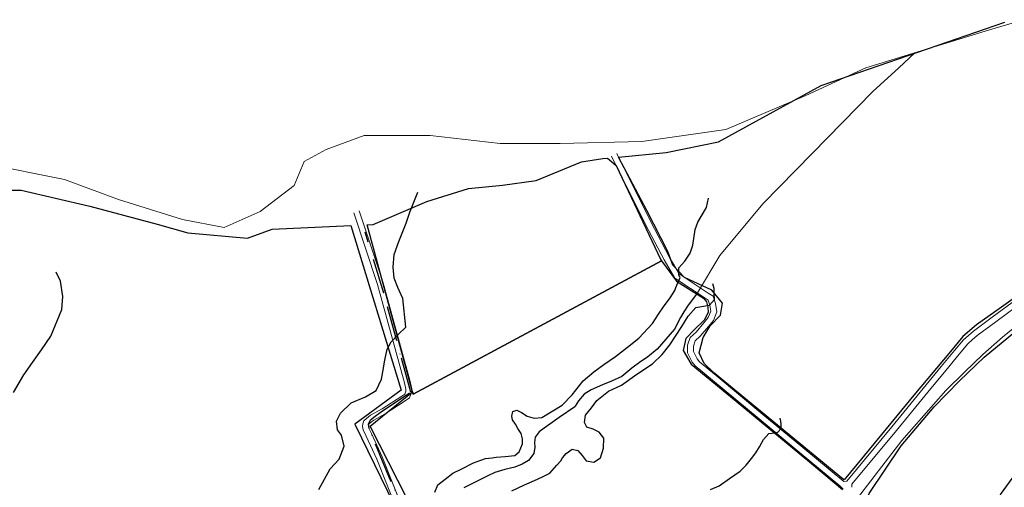
# Model space of a CAD drawing. Units: inches. Extents: x 265201 to 268842, y 6608075 to 6610218.
# Drawn here: x 267368 to 268039, y 6609588 to 6609907 of the extents above; entities that cross this region are included whole.
import ezdxf

# ---------------------------------------------------------------- set-up
doc = ezdxf.new("R2010")
doc.units = ezdxf.units.IN
doc.header["$MEASUREMENT"] = 0
doc.linetypes.add('ACAD_ISO06W100', pattern=[36, 24, -3, 0, -3, 0, -3, 0, -3])
for name, color, linetype in [('Camino_tabali', 10, 'Continuous'), ('CANAL', 140, 'Continuous'), ('Canal_regadio_tabali', 140, 'Continuous'), ('Curvas_de_nivel_tabali', 40, 'Continuous'), ('Huellas_tabali', 212, 'ACAD_ISO06W100'), ('Limite_predial_tabali', 7, 'Continuous')]:
    doc.layers.add(name, color=color, linetype=linetype)

msp = doc.modelspace()

# ---------------------------------------------------------------- linework, layer by layer
at = {"layer": 'Camino_tabali', "lineweight": 0}
for points in [[(267928.95, 6609586.73), (267926.67, 6609588.96), (267898.94, 6609611.94), (267871.65, 6609634.54), (267839.8, 6609660.92), (267828.04, 6609670.67), (267826.04, 6609673.21), (267822.91, 6609679.48), (267822.91, 6609684.75), (267824.67, 6609690.03), (267828.64, 6609693.67), (267834.08, 6609700.03), (267836.98, 6609703.65), (267838.66, 6609707.97), (267838.02, 6609712.13), (267836.9, 6609715.48), (267834.78, 6609716.84), (267814.12, 6609730.47), (267806.92, 6609743.04), (267794.33, 6609766.96), (267771.04, 6609813.56)], [(267929.35, 6609591.94), (267901.49, 6609615.02), (267874.2, 6609637.62), (267842.35, 6609664), (267830.92, 6609673.47), (267829.44, 6609675.36), (267826.91, 6609680.42), (267826.91, 6609684.1), (267828.14, 6609687.78), (267831.52, 6609690.88), (267837.16, 6609697.48), (267840.48, 6609701.63), (267842.78, 6609707.52), (267841.92, 6609713.07), (267840.25, 6609718.09), (267836.96, 6609720.2), (267817.12, 6609733.28), (267810.43, 6609744.97), (267797.89, 6609768.78), (267774.61, 6609815.34)], [(267628.72, 6609573.31), (267614.77, 6609608.57), (267607.35, 6609624.52), (267605.6, 6609628.29), (267605.37, 6609629.53), (267605.44, 6609630.32), (267605.67, 6609630.93), (267606.64, 6609631.79), (267609.01, 6609633.71), (267616.68, 6609638.06), (267630.43, 6609646.75), (267633.45, 6609648.94), (267634.76, 6609652.55), (267634.93, 6609655), (267633.82, 6609660.03), (267615.32, 6609727.36), (267599.12, 6609776.29)], [(267625.1, 6609571.6), (267611.09, 6609606.99), (267603.72, 6609622.84), (267601.77, 6609627.05), (267601.33, 6609629.33), (267601.51, 6609631.25), (267602.29, 6609633.26), (267604.04, 6609634.84), (267606.75, 6609637.03), (267614.63, 6609641.49), (267628.19, 6609650.06), (267630.11, 6609651.46), (267630.81, 6609653.38), (267630.9, 6609654.7), (267629.94, 6609659.07), (267611.49, 6609726.2), (267595.32, 6609775.03)], [(267929.35, 6609591.94), (267931.38, 6609592.07), (267962.13, 6609629.2), (267983.57, 6609655.35), (267995.78, 6609670.15), (268004.91, 6609681.12), (268011.04, 6609688.49), (268014.33, 6609691.48), (268017.76, 6609694.42), (268030.56, 6609703.85), (268050.96, 6609718.89), (268062.83, 6609727.6), (268073.33, 6609735.19), (268088.31, 6609746.02), (268103.43, 6609756.95), (268116.6, 6609766.49)], [(267934.88, 6609587.92), (267934.86, 6609590), (267965.22, 6609626.65), (267986.66, 6609652.81), (267998.86, 6609667.59), (268007.98, 6609678.56), (268013.93, 6609685.72), (268016.94, 6609688.44), (268020.26, 6609691.29), (268032.93, 6609700.63), (268053.33, 6609715.67), (268065.18, 6609724.36), (268075.67, 6609731.95), (268090.65, 6609742.78), (268105.77, 6609753.71), (268119.12, 6609763.22)]]:
    msp.add_lwpolyline(points, dxfattribs=at)
at = {"layer": 'CANAL', "color": 6, "linetype": 'Continuous', "lineweight": 25, "elevation": 84.09}
msp.add_lwpolyline([(267829.58, 6609720.34), (267823.23, 6609711.94), (267820.25, 6609707.55), (267818.04, 6609703.58), (267814.01, 6609695.64), (267802.12, 6609682.16), (267795.68, 6609676.49), (267791.1, 6609673.62), (267785.01, 6609669.13), (267778.18, 6609663.45), (267771.04, 6609660.28), (267764.89, 6609657.74), (267757.2, 6609654.38), (267752.46, 6609651.33), (267748.55, 6609646.75), (267746.33, 6609643.17), (267745.95, 6609642.76), (267735.27, 6609635.4), (267730.7, 6609632.14), (267725.15, 6609628.23), (267721.72, 6609625.78), (267718.95, 6609622.01), (267718.67, 6609618.49), (267718.77, 6609615.36), (267718.13, 6609611.05), (267714.39, 6609606.25), (267710.18, 6609603.77), (267705.18, 6609601.66), (267698.39, 6609600.07), (267691.45, 6609597.9), (267686.84, 6609595.8), (267670.35, 6609587.48)], dxfattribs=at)
at = {"layer": 'Canal_regadio_tabali', "lineweight": 0}
for points in [[(267343.71, 6609808.52), (267398.19, 6609797.63), (267434.97, 6609784.01), (267478.55, 6609770.39), (267507.15, 6609764.94), (267531.67, 6609775.83), (267554.82, 6609793.54), (267561.63, 6609809.88), (267576.61, 6609818.05), (267602.49, 6609827.59), (267647.43, 6609827.59), (267695.1, 6609822.14), (267735.96, 6609822.14), (267791.8, 6609823.5), (267849.01, 6609831.67), (267903.49, 6609854.83), (267944.34, 6609873.89), (268028.79, 6609899.77), (268051.94, 6609906.58)], [(267829.58, 6609720.34), (267844.99, 6609745.78), (267874.1, 6609781.02), (267907.81, 6609815.5), (267949.18, 6609857.63), (267966.8, 6609873.72), (267977.69, 6609884.11)], [(267934.18, 6609574.67), (267968.9, 6609619.7), (267990.51, 6609644.39), (267998.89, 6609653.89), (268011.71, 6609666.37), (268024.2, 6609678.35), (268037.53, 6609690.13), (268053.28, 6609702.87)]]:
    msp.add_lwpolyline(points, dxfattribs=at)
at = {"layer": 'Curvas_de_nivel_tabali'}
for points in [[(267571.53, 6609586.5), (267579.28, 6609600.5), (267585.5, 6609607), (267588.75, 6609616), (267586.94, 6609623.5), (267584.28, 6609627), (267583.69, 6609633), (267586.25, 6609638.5), (267593.62, 6609645.5), (267603.28, 6609649.5), (267610.53, 6609654), (267614.19, 6609661.5), (267615.22, 6609666.5), (267616.53, 6609674.5), (267618.25, 6609682), (267620.81, 6609687), (267625.72, 6609692), (267630.84, 6609697), (267628.84, 6609716.5), (267625.47, 6609724), (267622.91, 6609730.5), (267622.28, 6609738), (267622.81, 6609746.5), (267626.03, 6609755.5), (267631.09, 6609768), (267633.59, 6609775.5), (267635.75, 6609781), (267639, 6609789)], [(267650.59, 6609584.5), (267652.75, 6609589.5), (267657.72, 6609593.5), (267662.84, 6609597.5), (267669, 6609600.5), (267677.06, 6609604.5), (267682.06, 6609606.5), (267685.16, 6609607.5), (267689.81, 6609608), (267692.53, 6609608.5), (267698.56, 6609609), (267705.19, 6609609.5), (267708.22, 6609612), (267710.38, 6609617.5), (267710.28, 6609621), (267709.38, 6609624.5), (267707.31, 6609628), (267705.66, 6609631), (267703.62, 6609634), (267703.12, 6609636.5), (267703.84, 6609639.5), (267706.53, 6609640.5), (267709.69, 6609639), (267713.66, 6609636.5), (267718.41, 6609635), (267723.47, 6609635.5), (267737.44, 6609644), (267744.25, 6609651), (267751.72, 6609660.5), (267758.94, 6609666.5), (267765.81, 6609671.5), (267773.69, 6609677), (267782.06, 6609683.5), (267789.66, 6609689.5), (267799.09, 6609699.5), (267803.16, 6609706), (267806.53, 6609711), (267811, 6609717), (267814.19, 6609722), (267814.91, 6609724), (267817.81, 6609731), (267817, 6609732.5), (267816.84, 6609737.5), (267820.97, 6609742), (267824.72, 6609747.5), (267826.47, 6609753), (267828.09, 6609763.5), (267829.88, 6609768.5), (267832.09, 6609772.5), (267835.81, 6609778.5), (267837.16, 6609785)], [(267363.41, 6609652.5), (267370.44, 6609664.5), (267376.41, 6609673), (267382.53, 6609681.5), (267388.88, 6609691), (267396.5, 6609709), (267396.97, 6609718), (267395.47, 6609728.5), (267392.56, 6609734.5)], [(267703.06, 6609585.5), (267711.72, 6609589.5), (267718.62, 6609592.5), (267724, 6609595), (267728.97, 6609597.5), (267733.88, 6609603), (267736.5, 6609606), (267737.59, 6609608), (267740.22, 6609611), (267744.25, 6609614), (267748.19, 6609613), (267751, 6609609.5), (267753.84, 6609606), (267758.94, 6609605), (267763.53, 6609608), (267765.66, 6609614.5), (267765.81, 6609621.5), (267762.56, 6609625.5), (267758.62, 6609627.5), (267754.28, 6609629), (267752.62, 6609632), (267753.25, 6609637), (267757.38, 6609642), (267761.09, 6609647), (267769.09, 6609653.5), (267777.91, 6609657.5), (267788.41, 6609665), (267799.09, 6609672), (267805.5, 6609678.5), (267810.75, 6609685), (267815.22, 6609691.5), (267818.94, 6609697.5), (267823.22, 6609704.5), (267828.47, 6609710.5), (267835.09, 6609711.5), (267837.78, 6609712), (267841.16, 6609716), (267841.03, 6609720), (267840.91, 6609723.5), (267840.03, 6609726.5)], [(267838.62, 6609586.5), (267844.53, 6609589), (267851.53, 6609594), (267858.66, 6609599), (267862.94, 6609603), (267866.44, 6609607.5), (267869.41, 6609611.5), (267871.88, 6609615.5), (267874.75, 6609620.5), (267878.25, 6609624.5), (267882.62, 6609625), (267884.44, 6609625.5), (267886.69, 6609628), (267886.62, 6609631), (267886.53, 6609633), (267885.94, 6609635)]]:
    msp.add_lwpolyline(points, dxfattribs=at)
at = {"layer": 'Huellas_tabali'}
for points in [[(267634.18, 6609652.68), (267615.81, 6609720.21), (267603.11, 6609761.74)], [(267605.92, 6609627.97), (267605.44, 6609631), (267606.88, 6609634), (267609.94, 6609636.5), (267613.38, 6609639), (267634.18, 6609652.68)], [(267728.24, 6609304.3), (267728.44, 6609345.56), (267737.68, 6609373.49), (267738.75, 6609382.48), (267739.6, 6609390.61), (267738.3, 6609395.6), (267735.85, 6609402.97), (267722.75, 6609429), (267708.79, 6609456.14), (267686.47, 6609496.82), (267668.62, 6609531), (267658.35, 6609540.23), (267651.14, 6609543.95), (267640.37, 6609550.93), (267638.9, 6609552.32), (267637.28, 6609555), (267635.41, 6609558.5), (267619.3, 6609595.19), (267605.92, 6609627.97)]]:
    msp.add_lwpolyline(points, dxfattribs=at)
at = {"layer": 'Limite_predial_tabali'}
for points in [[(268052.15, 6609721.63), (268036.92, 6609710.62), (268019.82, 6609698.67), (268010.44, 6609690.7), (268002.01, 6609680.39), (267977.17, 6609650.63), (267938.27, 6609603.54), (267929.53, 6609592.96), (267929.26, 6609593.19), (267840.68, 6609666.16), (267834.12, 6609672.25), (267830.84, 6609679.51), (267833.42, 6609690.06), (267838.34, 6609698.02), (267845.37, 6609705.29), (267846.77, 6609713.49), (267839.51, 6609722.16), (267820.76, 6609730.83), (267812.8, 6609739.26), (267809.52, 6609748.63), (267795.22, 6609776.52), (267775.79, 6609812.99), (267808.35, 6609816.16), (267843.89, 6609823.38), (267913.88, 6609861.71), (268039.21, 6609905.01)], [(267328.3, 6609790.39), (267368.6, 6609790.39), (267415.47, 6609779.46), (267461.39, 6609767.27), (267482.32, 6609761.34), (267522.94, 6609757.59), (267539.81, 6609763.84), (267593.47, 6609766.28), (267627.7, 6609654.21), (267596.04, 6609630.88), (267636.14, 6609549.02)], [(267644.36, 6609555.49), (267606.45, 6609629.64), (267635.34, 6609652.89), (267635.75, 6609651.37), (267805.22, 6609742.17), (267815.37, 6609728.48), (267833.65, 6609716.77), (267835.76, 6609714.42), (267836.7, 6609710.67), (267836.93, 6609706.93), (267834.12, 6609701.77), (267827.32, 6609695.21), (267821.7, 6609689.35), (267819.83, 6609681.15), (267825.45, 6609671.78), (267859.89, 6609643.43), (267907.46, 6609604.06), (267928.4, 6609586.43)]]:
    msp.add_lwpolyline(points, dxfattribs=at)
for points in [[(267805.22, 6609742.17), (267635.75, 6609651.37), (267635.34, 6609652.89), (267604.41, 6609766.77), (267608.54, 6609766.96), (267645.1, 6609782.58), (267673.53, 6609791.64), (267696.65, 6609793.83), (267719.77, 6609796.95), (267750.7, 6609809.76), (267765.07, 6609811.95), (267768.25, 6609812.26), (267774.13, 6609807.21), (267804.6, 6609743.01)], [(268148.13, 6609727.85), (268128.71, 6609714.01), (268092.16, 6609660.11), (268036.62, 6609583.96), (268027.02, 6609565.45), (267994.85, 6609515.72), (267955.66, 6609566.7), (267950.22, 6609574.01), (267944.74, 6609579.88), (267946.71, 6609583.62), (267968.5, 6609616.19), (267990.99, 6609642.67), (268008.33, 6609660.47), (268024.97, 6609676.64), (268041.84, 6609690.47), (268057.07, 6609703.12), (268083.32, 6609722.1), (268105.81, 6609737.09), (268132.99, 6609754.2)]]:
    msp.add_lwpolyline(points, close=True, dxfattribs=at)

doc.saveas('drawing.dxf')
